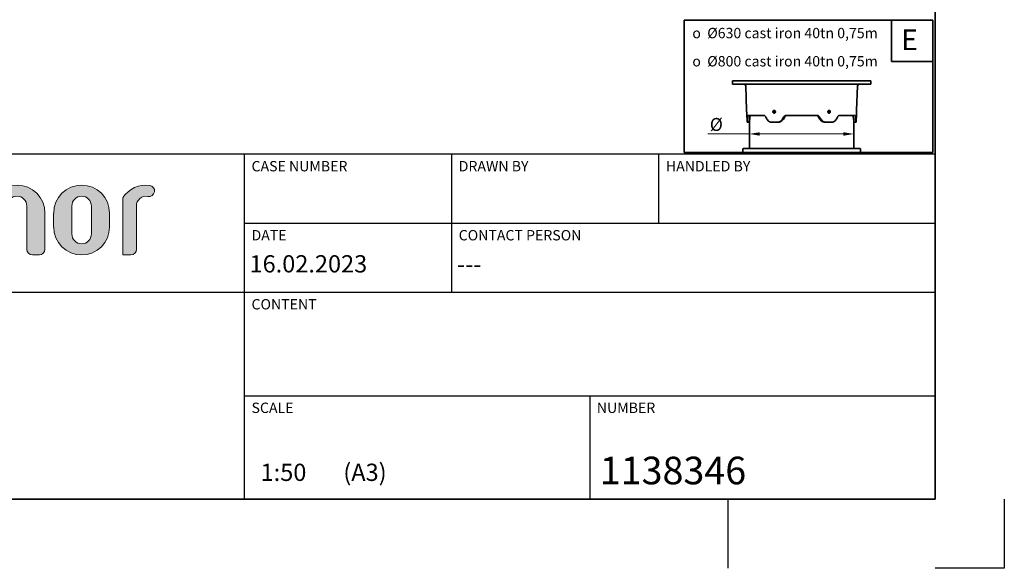
# Model space of a CAD drawing. Units: millimetres. Extents: x 0 to 420, y 0 to 297.
# Drawn here: x 277 to 420, y 0 to 79 of the extents above; entities that cross this region are included whole.
import ezdxf
from ezdxf.enums import TextEntityAlignment as Align

# ---------------------------------------------------------------- set-up
doc = ezdxf.new("R2010")
doc.units = ezdxf.units.MM
doc.header["$LTSCALE"] = 70
doc.linetypes.add('DASHED', pattern=[0.75, 0.5, -0.25])
for name, color, linetype, lineweight, true_color in [('Dimensions(kwh)', 1, 'Continuous', 18, 0xff0000), ('Hatch', 3, 'Continuous', 9, 0x00ff00), ('Symbols(kwh)', 1, 'Continuous', 18, 0xff0000)]:
    doc.layers.add(name, color=color, linetype=linetype, lineweight=lineweight, true_color=true_color)
for name, color, linetype, lineweight in [('Hidden (ISO)', 7, 'DASHED', 35), ('Sketch Geometry(kwh)', 7, 'Continuous', 35), ('Symbols', 7, 'Continuous', 18), ('Visible Edges(kwh)', 7, 'Continuous', 35)]:
    doc.layers.add(name, color=color, linetype=linetype, lineweight=lineweight)
doc.layers.add('Viewport', color=7, linetype='Continuous')
doc.styles.get("Standard").update_dxf_attribs({"font": 'arial.ttf'})
doc.styles.add('Uponor 2_5', font='arial.ttf')
doc.dimstyles.new('Uponor DIM 2_5', dxfattribs={"dimscale": 20, "dimtxt": 2.5, "dimasz": 2.5, "dimexe": 1.5, "dimexo": 0.75, "dimgap": 0.5, "dimtad": 1, "dimtoh": 1, "dimdec": 1, "dimrnd": 1e-08, "dimtxsty": 'Uponor 2_5', "dimcen": 0.09, "dimdle": 10, "dimclrd": 7, "dimclre": 7, "dimclrt": 7, "dimadec": 1, "dimazin": 2, "dimtfac": 0.8, "dimtdec": 1, "dimtmove": 0, "dimatfit": 3, "dimfxl": 1, "dimtolj": 1, "dimlwd": 13, "dimlwe": 13, "dimarcsym": 0})

# ---------------------------------------------------------------- blocks, each defined once
blk = doc.blocks.new('*D10')
at = {"layer": 'Defpoints', "color": 0, "linetype": 'Continuous', "transparency": 16777216}
for p in [(17842.1, 1783.1), (17842.1, 1783.1), (18346.1, 1783.1)]:
    blk.add_point(p, dxfattribs=at)
at = {"layer": 'Dimensions(kwh)', "color": 7, "linetype": 'Continuous', "lineweight": 13, "transparency": 16777216}
for p, q in [((17842.1, 1783.1), (17640.9, 1783.1)), ((18296.1, 1783.1), (17892.1, 1783.1))]:
    blk.add_line(p, q, dxfattribs=at)
at = {"layer": 'Dimensions(kwh)', "color": 7, "linetype": 'Continuous', "transparency": 16777216}
for points in [[(17892.1, 1791.4), (17892.1, 1774.7), (17842.1, 1783.1)], [(18296.1, 1791.4), (18296.1, 1774.7), (18346.1, 1783.1)]]:
    blk.add_solid(points, dxfattribs=at)
at = {"layer": 'Dimensions(kwh)', "color": 7, "linetype": 'Continuous', "lineweight": 15, "transparency": 16777216, "insert": (17650.9, 1860.1), "char_height": 50, "attachment_point": 1, "style": 'Uponor 2_5'}
blk.add_mtext('\\A1; \\fArial|b0|i0;{\\H62.2300;Ø}', dxfattribs=at)
blk = doc.blocks.new('TITLEBLOCK TYPEDRAWING EN')
at = {"layer": 'Hatch', "true_color": 0x0000ff}
h = blk.add_hatch(color=5, dxfattribs=at)
edge = h.paths.add_edge_path()
edge.add_arc((-135.18, 36.21), 0.809, 270, 360)
edge.add_line((-134.37, 36.21), (-134.37, 42.48))
edge.add_arc((-132.95, 42.48), 1.42, 0, 180, ccw=False)
edge.add_line((-131.54, 42.48), (-131.54, 36.21))
edge.add_arc((-130.73, 36.21), 0.809, 180, 270)
edge.add_line((-130.73, 35.4), (-129.72, 35.4))
edge.add_arc((-129.72, 36.21), 0.809, 270, 360)
edge.add_line((-128.91, 36.21), (-128.91, 41.47))
edge.add_arc((-132.95, 41.47), 4.04, 0, 180)
edge.add_line((-137, 41.47), (-137, 36.21))
edge.add_arc((-136.19, 36.21), 0.809, 180, 270)
edge.add_line((-136.19, 35.4), (-135.18, 35.4))
h = blk.add_hatch(color=5, dxfattribs=at)
edge = h.paths.add_edge_path(flags=0)
edge.add_arc((-123.6, 42.48), 1.42, 0, 180)
edge.add_line((-125.02, 42.48), (-125.02, 38.43))
edge.add_arc((-123.6, 38.43), 1.42, 180, 360)
edge.add_line((-122.19, 38.43), (-122.19, 42.48))
edge = h.paths.add_edge_path()
edge.add_line((-119.56, 41.47), (-119.56, 39.44))
edge.add_arc((-123.6, 39.44), 4.04, -180, 0, ccw=False)
edge.add_line((-127.65, 39.44), (-127.65, 41.47))
edge.add_arc((-123.6, 41.47), 4.04, 0, 180, ccw=False)
h = blk.add_hatch(color=5, dxfattribs=at)
edge = h.paths.add_edge_path()
edge.add_arc((-113.86, 44.67), 0.814, 260, 440)
edge.add_arc((-114.25, 41.47), 4.04, 82.4881, 146.6366)
edge.add_line((-117.63, 43.69), (-117.63, 35.41))
edge.add_arc((-117.49, 36.21), 0.809, 259.8634, 270)
edge.add_line((-117.49, 35.4), (-116.47, 35.4))
edge.add_arc((-116.47, 36.21), 0.809, 270, 360)
edge.add_line((-115.67, 36.21), (-115.67, 42.48))
edge.add_arc((-114.25, 42.48), 1.42, 80, 180, ccw=False)
at = {"color": 152, "true_color": 0x0062c8}
for p, q in [((-117.63, 43.69), (-117.63, 35.41)), ((-131.54, 42.48), (-131.54, 36.21)), ((-128.91, 41.47), (-128.91, 36.21)), ((-127.65, 41.47), (-127.65, 39.44)), ((-125.02, 42.48), (-125.02, 38.43)), ((-122.19, 42.48), (-122.19, 38.43)), ((-119.56, 41.47), (-119.56, 39.44)), ((-115.67, 42.48), (-115.67, 36.21)), ((-129.72, 35.4), (-130.73, 35.4)), ((-117.49, 35.4), (-116.47, 35.4))]:
    blk.add_line(p, q, dxfattribs=at)
for centre, radius, start, end in [((-132.95, 41.47), 4.04, 0, 180), ((-123.6, 41.47), 4.04, 0, 180), ((-114.25, 41.47), 4.04, 82.4881, 146.6366), ((-113.86, 44.67), 0.814, 260, 80), ((-132.95, 42.48), 1.42, 0, 180), ((-123.6, 42.48), 1.42, 0, 180), ((-114.25, 42.48), 1.42, 80, 180), ((-123.6, 39.44), 4.04, 180, 0), ((-123.6, 38.43), 1.42, 180, 0), ((-130.73, 36.21), 0.809, 180, 270), ((-129.72, 36.21), 0.809, 270, 0), ((-116.47, 36.21), 0.809, 270, 0), ((-117.49, 36.21), 0.809, 259.8634, 270)]:
    blk.add_arc(centre, radius, start, end, dxfattribs=at)
at = {"layer": 'Viewport'}
for p, q in [((0, 50), (-180, 50)), ((-100, 0), (-100, 50)), ((-70, 30), (-70, 50)), ((-40, 40), (-40, 50)), ((0, 0), (0, 50)), ((-100, 40), (0, 40)), ((-180, 30), (0, 30)), ((-100, 15), (0, 15)), ((-50, 15), (-50, 0)), ((-180, 0), (0, 0))]:
    blk.add_line(p, q, dxfattribs=at)
at = {"style": 'Uponor 2_5'}
for tag, p, height in [('DATE', (-99.29, 32.86), 2.5), ('CONTACT_PERSON', (-69.25, 32.81), 2.5), ('PP119430', (-48.58, 2.17), 4), ('SCALE_AND_SHEETSIZE', (-97.68, 2.66), 2.5)]:
    blk.add_attdef(tag, p, '', height=height, dxfattribs=at)
at = {"lineweight": 30, "flags": 104}
blk.add_attdef('CONTENT', text='', height=2.5, dxfattribs=at).set_placement((-99.15, 25.83), align=Align.TOP_LEFT)
at = {"layer": 'Symbols', "color": 7, "width": 62.9592, "attachment_point": 1, "style": 'Uponor 2_5'}
for s, insert, char_height in [('CASE NUMBER', (-99, 49), 1.4986), ('DRAWN BY', (-69, 49), 1.499), ('HANDLED BY', (-39, 49), 1.499), ('DATE', (-99, 39), 1.499), ('CONTACT PERSON', (-69, 39), 1.4986), ('CONTENT', (-99, 29), 1.499), ('SCALE', (-99, 14), 1.499), ('NUMBER', (-49, 14), 1.499)]:
    blk.add_mtext(s, dxfattribs=dict(at, insert=insert, char_height=char_height))
at = {"layer": 'Symbols', "style": 'Uponor 2_5'}
blk.add_attdef('CASE_NUMBER', (-99.26, 42.84), '', height=2.5, dxfattribs=at)
blk = doc.blocks.new('TOP 630-800')
at = {"layer": 'Sketch Geometry(kwh)'}
for p, q in [((-1200, 640), (0, 640)), ((-1200, 0), (-1200, 640)), ((-200, 440), (-200, 640)), ((0, 640), (0, 0)), ((0, 440), (-200, 440)), ((0, 0), (-1200, 0))]:
    blk.add_line(p, q, dxfattribs=at)
at = {"layer": 'Visible Edges(kwh)'}
for p, q in [((-299.84, 346.21), (-967.04, 346.21)), ((-967.04, 330.21), (-967.04, 346.21)), ((-299.84, 330.21), (-299.84, 346.21)), ((-299.84, 330.21), (-967.04, 330.21)), ((-899.01, 204.21), (-903.14, 322.49)), ((-367.87, 204.21), (-363.74, 322.49)), ((-897.04, 147.81), (-898.53, 190.61)), ((-369.84, 147.81), (-368.34, 190.61)), ((-896.14, 147.81), (-897.04, 147.81)), ((-896.14, 147.81), (-886.91, 147.81)), ((-817.06, 179.81), (-890.38, 179.81)), ((-885.44, 153.57), (-885.44, 19.73)), ((-745.99, 147.81), (-783.59, 147.81)), ((-745.99, 147.81), (-741.37, 147.81)), ((-560.12, 179.81), (-706.76, 179.81)), ((-525.51, 147.81), (-520.89, 147.81)), ((-483.28, 147.81), (-520.89, 147.81)), ((-376.49, 179.81), (-449.82, 179.81)), ((-381.44, 153.57), (-381.44, 19.73)), ((-379.97, 147.81), (-370.73, 147.81)), ((-369.84, 147.81), (-370.73, 147.81)), ((-915.84, 19.73), (-917.44, 18.13)), ((-917.44, 18.13), (-917.44, 0)), ((-915.84, 19.73), (-351.04, 19.73)), ((-351.04, 19.73), (-349.44, 18.13)), ((-349.44, 18.13), (-349.44, 0))]:
    blk.add_line(p, q, dxfattribs=at)
for centre, start, end in [((-911.13, 322.21), 2, 90), ((-355.74, 322.21), 90, 178)]:
    blk.add_arc(centre, 8, start, end, dxfattribs=at)
for points, knots in [([(-899.01, 204.21), (-899.01, 204.21), (-899, 204.04), (-898.96, 203.34), (-898.93, 202.82), (-898.86, 201.61), (-898.82, 200.84), (-898.75, 199.17), (-898.71, 198.25), (-898.68, 197.4)], [3.8425472, 3.8425472, 3.8425472, 3.8425472, 4.1630264, 4.1630264, 4.4835055, 4.4835055, 4.8041234, 4.8041234, 5.1247413, 5.1247413, 5.1247413, 5.1247413]), ([(-898.68, 197.4), (-898.65, 196.55), (-898.63, 195.64), (-898.58, 193.96), (-898.57, 193.2), (-898.55, 191.99), (-898.54, 191.47), (-898.53, 190.78), (-898.53, 190.61), (-898.53, 190.61)], [0, 0, 0, 0, 0.3201018, 0.3201018, 0.6402035, 0.6402035, 0.9601901, 0.9601901, 1.2801766, 1.2801766, 1.2801766, 1.2801766]), ([(-760.17, 197.4), (-760.16, 196.55), (-760.29, 195.64), (-760.87, 193.96), (-761.32, 193.2), (-762.35, 191.99), (-763.01, 191.47), (-764.46, 190.78), (-765.25, 190.61), (-766.72, 190.61), (-767.51, 190.78), (-768.97, 191.47), (-769.63, 191.99), (-770.69, 193.2), (-771.15, 193.96), (-771.77, 195.64), (-771.93, 196.55), (-771.96, 198.25), (-771.84, 199.17), (-771.27, 200.84), (-770.84, 201.61), (-769.83, 202.82), (-769.18, 203.34), (-767.75, 204.04), (-766.96, 204.21), (-765.48, 204.21), (-764.69, 204.04), (-763.22, 203.34), (-762.54, 202.82), (-761.46, 201.61), (-760.99, 200.84), (-760.35, 199.17), (-760.19, 198.25), (-760.17, 197.4)], [0, 0, 0, 0, 0.3201018, 0.3201018, 0.6402035, 0.6402035, 0.9601901, 0.9601901, 1.2801766, 1.2801766, 1.6001631, 1.6001631, 1.9201497, 1.9201497, 2.2402514, 2.2402514, 2.5603532, 2.5603532, 2.8809711, 2.8809711, 3.201589, 3.201589, 3.5220681, 3.5220681, 3.8425472, 3.8425472, 4.1630264, 4.1630264, 4.4835055, 4.4835055, 4.8041234, 4.8041234, 5.1247413, 5.1247413, 5.1247413, 5.1247413]), ([(-763.41, 203.4), (-763.93, 203.07), (-764.39, 202.67), (-765.3, 201.61), (-765.74, 200.85), (-766.34, 199.17), (-766.48, 198.26), (-766.48, 197.41)], [4.24271492, 4.24271492, 4.24271492, 4.24271492, 4.48280064, 4.48280064, 4.80300069, 4.80300069, 5.12320073, 5.12320073, 5.12320073, 5.12320073]), ([(-766.48, 197.41), (-766.48, 196.55), (-766.34, 195.64), (-765.74, 193.97), (-765.3, 193.2), (-764.37, 192.11), (-763.86, 191.68), (-763.31, 191.35)], [0, 0, 0, 0, 0.32020005, 0.32020005, 0.6404001, 0.6404001, 0.89666382, 0.89666382, 0.89666382, 0.89666382]), ([(-494.93, 197.4), (-494.94, 196.55), (-495.1, 195.64), (-495.73, 193.96), (-496.19, 193.2), (-497.24, 191.99), (-497.91, 191.47), (-499.36, 190.78), (-500.15, 190.61), (-501.63, 190.61), (-502.42, 190.78), (-503.86, 191.47), (-504.52, 191.99), (-505.56, 193.2), (-506, 193.96), (-506.58, 195.64), (-506.72, 196.55), (-506.69, 198.25), (-506.52, 199.17), (-505.89, 200.84), (-505.41, 201.61), (-504.34, 202.82), (-503.66, 203.34), (-502.19, 204.04), (-501.39, 204.21), (-499.91, 204.21), (-499.13, 204.04), (-497.7, 203.34), (-497.05, 202.82), (-496.04, 201.61), (-495.6, 200.84), (-495.04, 199.17), (-494.91, 198.25), (-494.93, 197.4)], [0, 0, 0, 0, 0.3201018, 0.3201018, 0.6402035, 0.6402035, 0.9601901, 0.9601901, 1.2801766, 1.2801766, 1.6001631, 1.6001631, 1.9201497, 1.9201497, 2.2402514, 2.2402514, 2.5603532, 2.5603532, 2.8809711, 2.8809711, 3.201589, 3.201589, 3.5220681, 3.5220681, 3.8425472, 3.8425472, 4.1630264, 4.1630264, 4.4835055, 4.4835055, 4.8041234, 4.8041234, 5.1247413, 5.1247413, 5.1247413, 5.1247413]), ([(-503.57, 191.35), (-503.01, 191.68), (-502.51, 192.11), (-501.58, 193.2), (-501.13, 193.97), (-500.54, 195.64), (-500.39, 196.55), (-500.39, 198.26), (-500.54, 199.17), (-501.13, 200.85), (-501.58, 201.61), (-502.48, 202.67), (-502.95, 203.07), (-503.46, 203.4)], [1.6649365, 1.6649365, 1.6649365, 1.6649365, 1.9212003, 1.9212003, 2.2414003, 2.2414003, 2.5616004, 2.5616004, 2.8818004, 2.8818004, 3.2020005, 3.2020005, 3.4420862, 3.4420862, 3.4420862, 3.4420862]), ([(-368.34, 190.61), (-368.34, 190.61), (-368.34, 190.78), (-368.33, 191.47), (-368.33, 191.99), (-368.31, 193.2), (-368.29, 193.96), (-368.25, 195.64), (-368.22, 196.55), (-368.16, 198.25), (-368.13, 199.17), (-368.05, 200.84), (-368.01, 201.61), (-367.95, 202.82), (-367.92, 203.34), (-367.88, 204.04), (-367.87, 204.21), (-367.87, 204.21)], [1.2801766, 1.2801766, 1.2801766, 1.2801766, 1.6001631, 1.6001631, 1.9201497, 1.9201497, 2.2402514, 2.2402514, 2.5603532, 2.5603532, 2.8809711, 2.8809711, 3.201589, 3.201589, 3.5220681, 3.5220681, 3.8425472, 3.8425472, 3.8425472, 3.8425472]), ([(-895.37, 150.37), (-895.45, 149.84), (-895.53, 149.38), (-895.7, 148.6), (-895.79, 148.3), (-895.97, 147.9), (-896.06, 147.81), (-896.14, 147.81)], [7.9626413, 7.9626413, 7.9626413, 7.9626413, 8.3114316, 8.3114316, 8.6894199, 8.6894199, 9.061651, 9.061651, 9.061651, 9.061651]), ([(-895.37, 150.37), (-895.35, 150.53), (-895.32, 150.7), (-895.01, 152.9), (-894.7, 155.22), (-894.13, 160.14), (-893.84, 162.92), (-893.43, 167.65), (-893.3, 169.43), (-893.18, 171.27)], [35.6629616, 35.6629616, 35.6629616, 35.6629616, 35.7701965, 35.7701965, 37.0859554, 37.0859554, 38.3992547, 38.3992547, 39.1364682, 39.1364682, 39.1364682, 39.1364682]), ([(-890.38, 179.81), (-890.62, 179.81), (-890.85, 179.72), (-891.31, 179.35), (-891.54, 179.05), (-891.95, 178.25), (-892.14, 177.75), (-892.48, 176.58), (-892.62, 175.92), (-892.86, 174.5), (-892.97, 173.7), (-893.1, 172.34), (-893.14, 171.81), (-893.18, 171.27)], [3.1021971, 3.1021971, 3.1021971, 3.1021971, 3.4690371, 3.4690371, 3.8531976, 3.8531976, 4.2373581, 4.2373581, 4.6215186, 4.6215186, 4.9997109, 4.9997109, 5.2167809, 5.2167809, 5.2167809, 5.2167809]), ([(-886.91, 147.81), (-886.82, 147.81), (-886.73, 147.9), (-886.53, 148.31), (-886.42, 148.62), (-886.21, 149.4), (-886.11, 149.85), (-886.02, 150.37)], [9.0561905, 9.0561905, 9.0561905, 9.0561905, 9.4352365, 9.4352365, 9.8142825, 9.8142825, 10.1568292, 10.1568292, 10.1568292, 10.1568292]), ([(-882.97, 171.27), (-883.16, 169.5), (-883.35, 167.78), (-883.94, 163.08), (-884.35, 160.28), (-885.13, 155.32), (-885.53, 152.99), (-885.94, 150.75), (-885.98, 150.56), (-886.02, 150.37)], [24.4255795, 24.4255795, 24.4255795, 24.4255795, 25.1386534, 25.1386534, 26.4617866, 26.4617866, 27.7848101, 27.7848101, 27.9091032, 27.9091032, 27.9091032, 27.9091032]), ([(-882.97, 171.27), (-882.92, 171.78), (-882.86, 172.27), (-882.67, 173.62), (-882.54, 174.41), (-882.24, 175.84), (-882.06, 176.51), (-881.68, 177.69), (-881.46, 178.19), (-881, 179.01), (-880.76, 179.31), (-880.26, 179.71), (-880, 179.81), (-879.74, 179.81)], [0.9302363, 0.9302363, 0.9302363, 0.9302363, 1.1349502, 1.1349502, 1.513267, 1.513267, 1.8982195, 1.8982195, 2.2831721, 2.2831721, 2.6681246, 2.6681246, 3.0530771, 3.0530771, 3.0530771, 3.0530771]), ([(-806.2, 171.27), (-806.43, 171.81), (-806.68, 172.34), (-807.43, 173.7), (-807.96, 174.5), (-809.08, 175.92), (-809.72, 176.58), (-811.08, 177.75), (-811.81, 178.25), (-813.32, 179.05), (-814.1, 179.35), (-815.62, 179.72), (-816.35, 179.81), (-817.06, 179.81)], [0.917507, 0.917507, 0.917507, 0.917507, 1.134577, 1.134577, 1.5127694, 1.5127694, 1.8969299, 1.8969299, 2.2810904, 2.2810904, 2.6652509, 2.6652509, 3.0320909, 3.0320909, 3.0320909, 3.0320909]), ([(-806.2, 171.27), (-805.42, 169.43), (-804.56, 167.65), (-801.98, 162.92), (-800.11, 160.14), (-796.11, 155.22), (-793.84, 152.9), (-791.14, 150.7), (-790.94, 150.53), (-790.73, 150.37)], [3.2026842, 3.2026842, 3.2026842, 3.2026842, 3.9398977, 3.9398977, 5.253197, 5.253197, 6.5689559, 6.5689559, 6.6761908, 6.6761908, 6.6761908, 6.6761908]), ([(-783.59, 147.81), (-784.41, 147.81), (-785.25, 147.9), (-786.94, 148.3), (-787.78, 148.6), (-789.34, 149.38), (-790.06, 149.84), (-790.73, 150.37)], [3.0197627, 3.0197627, 3.0197627, 3.0197627, 3.3919937, 3.3919937, 3.769982, 3.769982, 4.1187723, 4.1187723, 4.1187723, 4.1187723]), ([(-738.08, 150.37), (-738.82, 149.84), (-739.62, 149.38), (-741.35, 148.6), (-742.29, 148.3), (-744.16, 147.9), (-745.09, 147.81), (-745.99, 147.81)], [7.9626413, 7.9626413, 7.9626413, 7.9626413, 8.3114316, 8.3114316, 8.6894199, 8.6894199, 9.061651, 9.061651, 9.061651, 9.061651]), ([(-741.37, 147.81), (-740.45, 147.81), (-739.51, 147.9), (-737.61, 148.31), (-736.67, 148.62), (-734.94, 149.4), (-734.14, 149.85), (-733.4, 150.37)], [9.0561905, 9.0561905, 9.0561905, 9.0561905, 9.4352365, 9.4352365, 9.8142825, 9.8142825, 10.1568292, 10.1568292, 10.1568292, 10.1568292]), ([(-738.08, 150.37), (-737.85, 150.53), (-737.62, 150.7), (-734.61, 152.9), (-732.03, 155.22), (-727.45, 160.14), (-725.29, 162.92), (-722.31, 167.65), (-721.31, 169.43), (-720.41, 171.27)], [35.6629616, 35.6629616, 35.6629616, 35.6629616, 35.7701965, 35.7701965, 37.0859554, 37.0859554, 38.3992547, 38.3992547, 39.1364682, 39.1364682, 39.1364682, 39.1364682]), ([(-715.31, 171.27), (-716.21, 169.5), (-717.2, 167.78), (-720.23, 163.08), (-722.45, 160.28), (-727.14, 155.32), (-729.77, 152.99), (-732.86, 150.75), (-733.13, 150.56), (-733.4, 150.37)], [24.4255795, 24.4255795, 24.4255795, 24.4255795, 25.1386534, 25.1386534, 26.4617866, 26.4617866, 27.7848101, 27.7848101, 27.9091032, 27.9091032, 27.9091032, 27.9091032]), ([(-706.76, 179.81), (-707.7, 179.81), (-708.67, 179.72), (-710.65, 179.35), (-711.65, 179.05), (-713.58, 178.25), (-714.5, 177.75), (-716.2, 176.58), (-716.98, 175.92), (-718.34, 174.5), (-718.98, 173.7), (-719.85, 172.34), (-720.15, 171.81), (-720.41, 171.27)], [3.1021971, 3.1021971, 3.1021971, 3.1021971, 3.4690371, 3.4690371, 3.8531976, 3.8531976, 4.2373581, 4.2373581, 4.6215186, 4.6215186, 4.9997109, 4.9997109, 5.2167809, 5.2167809, 5.2167809, 5.2167809]), ([(-715.31, 171.27), (-715.06, 171.76), (-714.78, 172.24), (-713.93, 173.57), (-713.29, 174.36), (-711.91, 175.79), (-711.12, 176.47), (-709.4, 177.66), (-708.47, 178.18), (-706.52, 179), (-705.51, 179.31), (-703.46, 179.71), (-702.43, 179.81), (-701.44, 179.81)], [0.929872, 0.929872, 0.929872, 0.929872, 1.1277578, 1.1277578, 1.503677, 1.503677, 1.8910256, 1.8910256, 2.2783743, 2.2783743, 2.6657229, 2.6657229, 3.0530715, 3.0530715, 3.0530715, 3.0530715]), ([(-565.44, 179.81), (-564.44, 179.81), (-563.41, 179.71), (-561.37, 179.31), (-560.35, 179), (-558.41, 178.18), (-557.47, 177.66), (-555.75, 176.47), (-554.96, 175.79), (-553.59, 174.36), (-552.95, 173.57), (-552.09, 172.24), (-551.82, 171.76), (-551.57, 171.27)], [3.0757564, 3.0757564, 3.0757564, 3.0757564, 3.4631051, 3.4631051, 3.8504537, 3.8504537, 4.2378023, 4.2378023, 4.6251509, 4.6251509, 5.0010702, 5.0010702, 5.198956, 5.198956, 5.198956, 5.198956]), ([(-546.46, 171.27), (-546.73, 171.81), (-547.02, 172.34), (-547.9, 173.7), (-548.53, 174.5), (-549.9, 175.92), (-550.68, 176.58), (-552.38, 177.75), (-553.3, 178.25), (-555.22, 179.05), (-556.23, 179.35), (-558.2, 179.72), (-559.17, 179.81), (-560.12, 179.81)], [0.917507, 0.917507, 0.917507, 0.917507, 1.134577, 1.134577, 1.5127694, 1.5127694, 1.8969299, 1.8969299, 2.2810904, 2.2810904, 2.6652509, 2.6652509, 3.0320909, 3.0320909, 3.0320909, 3.0320909]), ([(-533.47, 150.37), (-533.74, 150.56), (-534.01, 150.75), (-537.11, 152.99), (-539.74, 155.32), (-544.42, 160.28), (-546.64, 163.08), (-549.67, 167.78), (-550.66, 169.5), (-551.57, 171.27)], [14.4294043, 14.4294043, 14.4294043, 14.4294043, 14.5536974, 14.5536974, 15.876721, 15.876721, 17.1998542, 17.1998542, 17.912928, 17.912928, 17.912928, 17.912928]), ([(-546.46, 171.27), (-545.56, 169.43), (-544.57, 167.65), (-541.59, 162.92), (-539.42, 160.14), (-534.84, 155.22), (-532.27, 152.9), (-529.26, 150.7), (-529.03, 150.53), (-528.8, 150.37)], [3.2026842, 3.2026842, 3.2026842, 3.2026842, 3.9398977, 3.9398977, 5.253197, 5.253197, 6.5689559, 6.5689559, 6.6761908, 6.6761908, 6.6761908, 6.6761908]), ([(-533.47, 150.37), (-532.73, 149.85), (-531.94, 149.4), (-530.21, 148.62), (-529.26, 148.31), (-527.37, 147.9), (-526.42, 147.81), (-525.51, 147.81)], [1.9227668, 1.9227668, 1.9227668, 1.9227668, 2.2653134, 2.2653134, 2.6443594, 2.6443594, 3.0234054, 3.0234054, 3.0234054, 3.0234054]), ([(-520.89, 147.81), (-521.79, 147.81), (-522.72, 147.9), (-524.58, 148.3), (-525.52, 148.6), (-527.25, 149.38), (-528.05, 149.84), (-528.8, 150.37)], [3.0197627, 3.0197627, 3.0197627, 3.0197627, 3.3919937, 3.3919937, 3.769982, 3.769982, 4.1187723, 4.1187723, 4.1187723, 4.1187723]), ([(-476.15, 150.37), (-476.82, 149.84), (-477.53, 149.38), (-479.09, 148.6), (-479.94, 148.3), (-481.62, 147.9), (-482.47, 147.81), (-483.28, 147.81)], [7.9626413, 7.9626413, 7.9626413, 7.9626413, 8.3114316, 8.3114316, 8.6894199, 8.6894199, 9.061651, 9.061651, 9.061651, 9.061651]), ([(-476.15, 150.37), (-475.94, 150.53), (-475.74, 150.7), (-473.04, 152.9), (-470.77, 155.22), (-466.76, 160.14), (-464.89, 162.92), (-462.31, 167.65), (-461.45, 169.43), (-460.67, 171.27)], [35.6629616, 35.6629616, 35.6629616, 35.6629616, 35.7701965, 35.7701965, 37.0859554, 37.0859554, 38.3992547, 38.3992547, 39.1364682, 39.1364682, 39.1364682, 39.1364682]), ([(-449.82, 179.81), (-450.52, 179.81), (-451.26, 179.72), (-452.77, 179.35), (-453.55, 179.05), (-455.06, 178.25), (-455.79, 177.75), (-457.16, 176.58), (-457.79, 175.92), (-458.92, 174.5), (-459.45, 173.7), (-460.19, 172.34), (-460.44, 171.81), (-460.67, 171.27)], [3.1021971, 3.1021971, 3.1021971, 3.1021971, 3.4690371, 3.4690371, 3.8531976, 3.8531976, 4.2373581, 4.2373581, 4.6215186, 4.6215186, 4.9997109, 4.9997109, 5.2167809, 5.2167809, 5.2167809, 5.2167809]), ([(-387.14, 179.81), (-386.88, 179.81), (-386.62, 179.71), (-386.11, 179.31), (-385.86, 179), (-385.4, 178.18), (-385.19, 177.66), (-384.8, 176.47), (-384.63, 175.79), (-384.33, 174.36), (-384.19, 173.57), (-384.01, 172.24), (-383.96, 171.76), (-383.91, 171.27)], [3.0757564, 3.0757564, 3.0757564, 3.0757564, 3.4631051, 3.4631051, 3.8504537, 3.8504537, 4.2378023, 4.2378023, 4.6251509, 4.6251509, 5.0010702, 5.0010702, 5.198956, 5.198956, 5.198956, 5.198956]), ([(-380.86, 150.37), (-380.9, 150.56), (-380.93, 150.75), (-381.34, 152.99), (-381.75, 155.32), (-382.53, 160.28), (-382.93, 163.08), (-383.52, 167.78), (-383.72, 169.5), (-383.91, 171.27)], [14.4294043, 14.4294043, 14.4294043, 14.4294043, 14.5536974, 14.5536974, 15.876721, 15.876721, 17.1998542, 17.1998542, 17.912928, 17.912928, 17.912928, 17.912928]), ([(-380.86, 150.37), (-380.76, 149.85), (-380.66, 149.4), (-380.46, 148.62), (-380.35, 148.31), (-380.15, 147.9), (-380.05, 147.81), (-379.97, 147.81)], [1.9227668, 1.9227668, 1.9227668, 1.9227668, 2.2653134, 2.2653134, 2.6443594, 2.6443594, 3.0234054, 3.0234054, 3.0234054, 3.0234054]), ([(-373.7, 171.27), (-373.73, 171.81), (-373.78, 172.34), (-373.91, 173.7), (-374.01, 174.5), (-374.25, 175.92), (-374.4, 176.58), (-374.73, 177.75), (-374.92, 178.25), (-375.34, 179.05), (-375.56, 179.35), (-376.02, 179.72), (-376.26, 179.81), (-376.49, 179.81)], [0.917507, 0.917507, 0.917507, 0.917507, 1.134577, 1.134577, 1.5127694, 1.5127694, 1.8969299, 1.8969299, 2.2810904, 2.2810904, 2.6652509, 2.6652509, 3.0320909, 3.0320909, 3.0320909, 3.0320909]), ([(-373.7, 171.27), (-373.58, 169.43), (-373.44, 167.65), (-373.04, 162.92), (-372.75, 160.14), (-372.17, 155.22), (-371.87, 152.9), (-371.55, 150.7), (-371.53, 150.53), (-371.51, 150.37)], [3.2026842, 3.2026842, 3.2026842, 3.2026842, 3.9398977, 3.9398977, 5.253197, 5.253197, 6.5689559, 6.5689559, 6.6761908, 6.6761908, 6.6761908, 6.6761908]), ([(-370.73, 147.81), (-370.82, 147.81), (-370.9, 147.9), (-371.08, 148.3), (-371.17, 148.6), (-371.35, 149.38), (-371.43, 149.84), (-371.51, 150.37)], [3.0197627, 3.0197627, 3.0197627, 3.0197627, 3.3919937, 3.3919937, 3.769982, 3.769982, 4.1187723, 4.1187723, 4.1187723, 4.1187723])]:
    blk.add_open_spline(points, degree=3, knots=knots, dxfattribs=at)
at = {"layer": 'Symbols(kwh)', "color": 7, "insert": (-1160.87, 602.47), "char_height": 50, "width": 977.2557, "attachment_point": 1, "line_spacing_factor": 1.63327, "style": 'Uponor 2_5'}
blk.add_mtext('\\pxsm1;{\\fAIGDT|b0|i0|c2|p2;o}  Ø630 cast iron 40tn 0,75m\\P{\\fAIGDT|b0|i0|c2|p2;o}  Ø800 cast iron 40tn 0,75m', dxfattribs=at)
at = {"layer": 'Symbols(kwh)', "color": 7, "insert": (-152.94, 595.06), "char_height": 100, "width": 145.9402, "attachment_point": 1, "style": 'Uponor 2_5'}
blk.add_mtext('E', dxfattribs=at)
at = {"layer": 'Dimensions(kwh)', "color": 7, "linetype": 'Continuous', "lineweight": 15}
dim = blk.add_linear_dim(base=(-885.44, 90.2), p1=(-381.44, 90.2), p2=(-885.44, 90.2), angle=180, text=' \\fArial|b0|i0;{\\H62.2300;Ø}', dimstyle='Uponor DIM 2_5', override={"dimgap": 0.5, "dimtoh": 0, "dimdec": 1, "dimse1": 1, "dimse2": 1, "dimtol": 0, "dimlim": 0, "dimtp": 0, "dimtm": 0, "dimtdec": 1, "dimtofl": 0, "dimatfit": 2}, dxfattribs=at)
dim.commit()
dim.dimension.update_dxf_attribs({"geometry": '*D10', "text_midpoint": (-1034.8, 90.2), "dimtype": 128, "insert": (-18727.59, -1692.86)})

msp = doc.modelspace()

# ---------------------------------------------------------------- linework, layer by layer
for p, q in [((410, 287), (410, 10)), ((410, 10), (10, 10)), ((380, 0), (380, 10)), ((420, 10), (420, 0)), ((420, 0), (410, 0))]:
    msp.add_line(p, q)
at = {"layer": 'Viewport', "linetype": 'Continuous'}
msp.add_lwpolyline([(10, 10), (410, 10), (410, 287), (10, 287)], close=True, dxfattribs=at)

# ---------------------------------------------------------------- block references
at = {"layer": 'Hidden (ISO)', "xscale": 0.03000000035965728, "yscale": 0.03000000035965728, "zscale": 0.03000000035965728}
msp.add_blockref('TOP 630-800', (409.655, 60.213), dxfattribs=at)
at = {"layer": 'Symbols'}
ref = msp.add_blockref('TITLEBLOCK TYPEDRAWING EN', (410, 10), dxfattribs=at)
ref.add_attrib('DATE', '16.02.2023', (310.712, 42.857), dxfattribs={"layer": '0', "height": 2.5, "style": 'Uponor 2_5'})
ref.add_attrib('CONTACT_PERSON', '---', (340.746, 42.812), dxfattribs={"layer": '0', "height": 2.5, "style": 'Uponor 2_5'})
ref.add_attrib('NUMBER', '1138346', (361.423, 12.169), dxfattribs={"layer": '0', "height": 4, "style": 'Uponor 2_5'})
ref.add_attrib('SCALE_AND_SHEETSIZE', '1:50       (A3)', (312.316, 12.656), dxfattribs={"layer": '0', "height": 2.5, "style": 'Uponor 2_5'})

doc.saveas('drawing.dxf')
